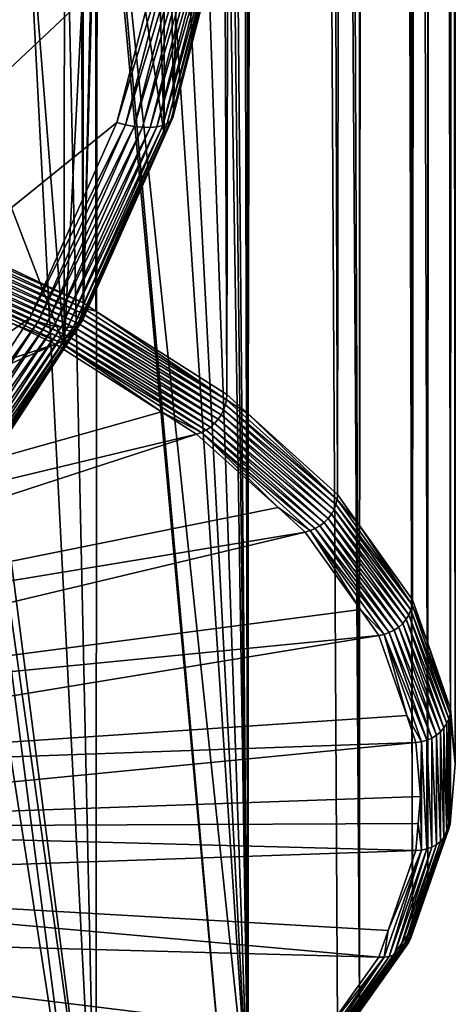
# Model space of a CAD drawing. Extents: x -69 to 24, y -236 to 24.
# Drawn here: x 11 to 15, y -232 to -224 of the extents above; entities that cross this region are included whole.
import ezdxf

# ---------------------------------------------------------------- set-up
doc = ezdxf.new("R2010")
doc.units = 0
doc.layers.add('L1', color=7, linetype='CONTINUOUS')

msp = doc.modelspace()

# ---------------------------------------------------------------- linework, layer by layer
at = {"layer": 'L1', "color": 7}
for points in [[(11.17158, -85.44788, 115.8896), (10.41111, -225.2149, 181.9343), (11.87245, -225.9042, 180.4562)], [(11.17158, -85.44788, 115.8896), (11.87245, -225.9042, 180.4562), (11.96099, -85.87993, 114.963)], [(11.96099, -85.87993, 114.963), (11.87245, -225.9042, 180.4562), (11.98074, -225.9734, 180.3079)], [(11.96099, -85.87993, 114.963), (11.98074, -225.9734, 180.3079), (12.50997, -86.18039, 114.3187)], [(12.50997, -86.18039, 114.3187), (11.98074, -225.9734, 180.3079), (13.08074, -226.676, 178.801)], [(12.50997, -86.18039, 114.3187), (13.08074, -226.676, 178.801), (13.25211, -86.73924, 113.1202)], [(13.25211, -86.73924, 113.1202), (13.08074, -226.676, 178.801), (13.25933, -226.8371, 178.4557)], [(13.25211, -86.73924, 113.1202), (13.25933, -226.8371, 178.4557), (13.58172, -86.98745, 112.588)], [(13.58172, -86.98745, 112.588), (13.25933, -226.8371, 178.4557), (14.01024, -227.514, 177.0039)], [(13.58172, -86.98745, 112.588), (14.01024, -227.514, 177.0039), (14.20367, -87.67469, 111.1142)], [(14.20367, -87.67469, 111.1142), (14.01024, -227.514, 177.0039), (14.19618, -227.7752, 176.4438)], [(14.20367, -87.67469, 111.1142), (14.19618, -227.7752, 176.4438), (14.36401, -87.85186, 110.7342)], [(14.36401, -87.85186, 110.7342), (14.19618, -227.7752, 176.4438), (14.64114, -228.4003, 175.1034)], [(14.36401, -87.85186, 110.7342), (14.64114, -228.4003, 175.1034), (14.79138, -88.66265, 108.9955)], [(14.79138, -88.66265, 108.9955), (14.64114, -228.4003, 175.1034), (14.76783, -228.7641, 174.3232)], [(14.79138, -88.66265, 108.9955), (14.76783, -228.7641, 174.3232), (14.84015, -88.75519, 108.797)], [(14.84015, -88.75519, 108.797), (14.76783, -228.7641, 174.3232), (14.95998, -229.3159, 173.1399)], [(14.84015, -88.75519, 108.797), (14.95998, -229.3159, 173.1399), (15, -89.6782, 106.8176)], [(15, -89.6782, 106.8176), (15, -229.7786, 172.1475), (14.84015, -90.6012, 104.8382)], [(15, -89.6782, 106.8176), (14.95998, -229.3159, 173.1399), (15, -229.7786, 172.1475)], [(14.84015, -90.6012, 104.8382), (14.95998, -230.2413, 171.1552), (14.79138, -90.69373, 104.6398)], [(14.84015, -90.6012, 104.8382), (15, -229.7786, 172.1475), (14.95998, -230.2413, 171.1552)], [(14.79138, -90.69373, 104.6398), (14.76783, -230.7931, 169.9719), (14.36401, -91.50454, 102.901)], [(14.79138, -90.69373, 104.6398), (14.95998, -230.2413, 171.1552), (14.76783, -230.7931, 169.9719)], [(14.36401, -91.50454, 102.901), (14.64114, -231.1569, 169.1916), (14.20367, -91.6817, 102.5211)], [(14.36401, -91.50454, 102.901), (14.76783, -230.7931, 169.9719), (14.64114, -231.1569, 169.1916)], [(14.20367, -91.6817, 102.5211), (14.19618, -231.782, 167.8512), (13.58172, -92.36895, 101.0473)], [(14.20367, -91.6817, 102.5211), (14.64114, -231.1569, 169.1916), (14.19618, -231.782, 167.8512)], [(13.58172, -92.36895, 101.0473), (14.19618, -231.782, 167.8512), (13.25211, -92.61715, 100.515)], [(13.25933, -232.7202, 165.8393), (13.25, -215.0013, 157.4987), (13.25211, -92.61715, 100.515)], [(13.25933, -232.7202, 165.8393), (13.25211, -92.61715, 100.515), (14.01024, -232.0432, 167.2911)], [(14.01024, -232.0432, 167.2911), (13.25211, -92.61715, 100.515), (14.19618, -231.782, 167.8512)], [(10.4286, -214.2567, 141.7386), (12.1558, -217.4182, 143.2129), (-8.482902, -229.5315, 148.8613)], [(13.21708, -215.8733, 157.8373), (13.25, -215.0013, 157.4987), (13.25933, -232.7202, 165.8393)], [(13.25933, -232.7202, 165.8393), (13.11736, -216.7995, 158.0675), (13.21708, -215.8733, 157.8373)], [(13.25933, -232.7202, 165.8393), (13.07528, -217.062, 158.1074), (13.11736, -216.7995, 158.0675)], [(13.02206, -217.3939, 158.158), (13.07528, -217.062, 158.1074), (13.25933, -232.7202, 165.8393)], [(12.1558, -217.4182, 143.2129), (12.75, -220.9047, 144.8386), (-8.482902, -229.5315, 148.8613)], [(13.25933, -232.7202, 165.8393), (12.76897, -218.5625, 158.2326), (13.02206, -217.3939, 158.158)], [(12.55634, -219.2943, 158.2114), (12.76897, -218.5625, 158.2326), (13.25933, -232.7202, 165.8393)], [(12.6325, -224.3167, 146.9813), (12.76897, -218.5625, 158.2326), (12.55634, -219.2943, 158.2114)], [(13.07105, -222.6182, 146.1893), (12.76897, -218.5625, 158.2326), (12.6325, -224.3167, 146.9813)], [(13.25933, -232.7202, 165.8393), (12.40901, -219.8013, 158.1967), (12.55634, -219.2943, 158.2114)], [(12.55484, -224.4913, 147.0628), (12.55634, -219.2943, 158.2114), (12.40901, -219.8013, 158.1967)], [(12.6325, -224.3167, 146.9813), (12.55634, -219.2943, 158.2114), (12.55484, -224.4913, 147.0628)], [(13.25933, -232.7202, 165.8393), (12.01126, -220.8968, 158.0921), (12.40901, -219.8013, 158.1967)], [(12.55484, -224.4913, 147.0628), (12.40901, -219.8013, 158.1967), (12.01126, -220.8968, 158.0921)], [(-8.482902, -229.5315, 148.8613), (12.75, -220.9047, 144.8386), (-5.215625, -231.4491, 149.7556)], [(-3.378514, -232.0471, 150.0344), (-5.215625, -231.4491, 149.7556), (12.75, -220.9047, 144.8386)], [(0.48836, -232.4517, 150.2231), (-3.378514, -232.0471, 150.0344), (12.75, -220.9047, 144.8386)], [(0.48836, -232.4517, 150.2231), (12.75, -220.9047, 144.8386), (2.427487, -232.2488, 150.1285)], [(2.427487, -232.2488, 150.1285), (12.75, -220.9047, 144.8386), (12.60058, -222.6687, 145.6612)], [(12.55484, -224.4913, 147.0628), (12.01126, -220.8968, 158.0921), (11.87419, -226.0219, 147.7765)], [(11.87419, -226.0219, 147.7765), (12.01126, -220.8968, 158.0921), (11.99083, -220.9427, 158.0853)], [(13.08074, -232.8812, 165.4941), (11.99083, -220.9427, 158.0853), (12.01126, -220.8968, 158.0921)], [(13.08074, -232.8812, 165.4941), (12.01126, -220.8968, 158.0921), (13.25933, -232.7202, 165.8393)], [(11.87419, -226.0219, 147.7765), (11.99083, -220.9427, 158.0853), (11.7149, -226.2647, 147.8897)], [(11.7149, -226.2647, 147.8897), (11.99083, -220.9427, 158.0853), (11.71783, -221.5556, 157.9948)], [(11.98074, -233.5838, 163.9872), (11.71783, -221.5556, 157.9948), (11.99083, -220.9427, 158.0853)], [(11.98074, -233.5838, 163.9872), (11.99083, -220.9427, 158.0853), (13.08074, -232.8812, 165.4941)], [(11.39629, -222.2776, 157.8883), (11.71783, -221.5556, 157.9948), (11.98074, -233.5838, 163.9872)], [(11.7149, -226.2647, 147.8897), (11.71783, -221.5556, 157.9948), (11.39629, -222.2776, 157.8883)], [(10.68492, -223.5803, 157.6412), (11.39629, -222.2776, 157.8883), (11.98074, -233.5838, 163.9872)], [(11.39629, -222.2776, 157.8883), (10.68492, -223.5803, 157.6412), (11.7149, -226.2647, 147.8897)], [(12.62663, -224.348, 146.9097), (12.60917, -224.3753, 146.8382), (13.08863, -222.5587, 146.0753)], [(13.08863, -222.5587, 146.0753), (12.60917, -224.3753, 146.8382), (13.07053, -222.5884, 146.005)], [(12.62663, -224.348, 146.9097), (13.08863, -222.5587, 146.0753), (13.07105, -222.6182, 146.1893)], [(12.54146, -224.4148, 146.7028), (12.49288, -224.426, 146.6422), (13.00034, -222.6375, 145.8741)], [(13.00034, -222.6375, 145.8741), (12.49288, -224.426, 146.6422), (12.94999, -222.6557, 145.8167)], [(12.58055, -224.3977, 146.7687), (12.54146, -224.4148, 146.7028), (13.04086, -222.6149, 145.9373)], [(13.04086, -222.6149, 145.9373), (12.54146, -224.4148, 146.7028), (13.00034, -222.6375, 145.8741)], [(12.60917, -224.3753, 146.8382), (12.58055, -224.3977, 146.7687), (13.07053, -222.5884, 146.005)], [(13.07053, -222.5884, 146.005), (12.58055, -224.3977, 146.7687), (13.04086, -222.6149, 145.9373)], [(13.07105, -222.6182, 146.1893), (12.6325, -224.3167, 146.9813), (12.62663, -224.348, 146.9097)], [(2.427487, -232.2488, 150.1285), (12.60058, -222.6687, 145.6612), (12.1558, -224.3912, 146.4644)], [(12.67788, -222.6769, 145.6718), (12.1558, -224.3912, 146.4644), (12.60058, -222.6687, 145.6612)], [(12.23038, -224.41, 146.48), (12.1558, -224.3912, 146.4644), (12.67788, -222.6769, 145.6718)], [(12.75327, -222.6797, 145.6933), (12.23038, -224.41, 146.48), (12.67788, -222.6769, 145.6718)], [(12.30311, -224.4232, 146.5063), (12.23038, -224.41, 146.48), (12.75327, -222.6797, 145.6933)], [(12.37222, -224.4303, 146.5428), (12.30311, -224.4232, 146.5063), (12.82491, -222.677, 145.7252)], [(12.82491, -222.677, 145.7252), (12.30311, -224.4232, 146.5063), (12.75327, -222.6797, 145.6933)], [(12.436, -224.4312, 146.5884), (12.37222, -224.4303, 146.5428), (12.89102, -222.669, 145.7667)], [(12.89102, -222.669, 145.7667), (12.37222, -224.4303, 146.5428), (12.82491, -222.677, 145.7252)], [(12.49288, -224.426, 146.6422), (12.436, -224.4312, 146.5884), (12.94999, -222.6557, 145.8167)], [(12.94999, -222.6557, 145.8167), (12.436, -224.4312, 146.5884), (12.89102, -222.669, 145.7667)], [(10.68492, -223.5803, 157.6412), (11.98074, -233.5838, 163.9872), (10.58749, -223.7281, 157.6088)], [(11.7149, -226.2647, 147.8897), (10.68492, -223.5803, 157.6412), (10.83756, -227.6022, 148.5134)], [(10.58749, -223.7281, 157.6088), (11.87245, -233.653, 163.8388), (10.3843, -224.0363, 157.5411)], [(10.58749, -223.7281, 157.6088), (11.98074, -233.5838, 163.9872), (11.87245, -233.653, 163.8388)], [(10.3843, -224.0363, 157.5411), (11.87245, -233.653, 163.8388), (10.41111, -234.3423, 162.3607)], [(11.85226, -226.0773, 147.6319), (11.82536, -226.0959, 147.5605), (12.60917, -224.3753, 146.8382)], [(12.60917, -224.3753, 146.8382), (11.82536, -226.0959, 147.5605), (12.58055, -224.3977, 146.7687)], [(11.86868, -226.0524, 147.7044), (11.85226, -226.0773, 147.6319), (12.62663, -224.348, 146.9097)], [(12.62663, -224.348, 146.9097), (11.85226, -226.0773, 147.6319), (12.60917, -224.3753, 146.8382)], [(12.62663, -224.348, 146.9097), (12.55484, -224.4913, 147.0628), (11.86868, -226.0524, 147.7044)], [(12.62663, -224.348, 146.9097), (12.6325, -224.3167, 146.9813), (12.55484, -224.4913, 147.0628)], [(12.1558, -224.3912, 146.4644), (11.42611, -226.0321, 147.2296), (2.427487, -232.2488, 150.1285)], [(12.23038, -224.41, 146.48), (11.42611, -226.0321, 147.2296), (12.1558, -224.3912, 146.4644)], [(11.49621, -226.061, 147.2498), (11.42611, -226.0321, 147.2296), (12.23038, -224.41, 146.48)], [(12.30311, -224.4232, 146.5063), (11.49621, -226.061, 147.2498), (12.23038, -224.41, 146.48)], [(11.56458, -226.0839, 147.2807), (11.49621, -226.061, 147.2498), (12.30311, -224.4232, 146.5063)], [(12.37222, -224.4303, 146.5428), (11.56458, -226.0839, 147.2807), (12.30311, -224.4232, 146.5063)], [(11.62954, -226.1004, 147.3215), (11.56458, -226.0839, 147.2807), (12.37222, -224.4303, 146.5428)], [(12.436, -224.4312, 146.5884), (11.62954, -226.1004, 147.3215), (12.37222, -224.4303, 146.5428)], [(11.68949, -226.1099, 147.3712), (11.62954, -226.1004, 147.3215), (12.436, -224.4312, 146.5884)], [(11.74295, -226.1124, 147.4286), (11.68949, -226.1099, 147.3712), (12.49288, -224.426, 146.6422)], [(12.49288, -224.426, 146.6422), (11.68949, -226.1099, 147.3712), (12.436, -224.4312, 146.5884)], [(11.78862, -226.1077, 147.4922), (11.74295, -226.1124, 147.4286), (12.54146, -224.4148, 146.7028)], [(12.54146, -224.4148, 146.7028), (11.74295, -226.1124, 147.4286), (12.49288, -224.426, 146.6422)], [(11.82536, -226.0959, 147.5605), (11.78862, -226.1077, 147.4922), (12.58055, -224.3977, 146.7687)], [(12.58055, -224.3977, 146.7687), (11.78862, -226.1077, 147.4922), (12.54146, -224.4148, 146.7028)], [(12.55484, -224.4913, 147.0628), (11.87419, -226.0219, 147.7765), (11.86868, -226.0524, 147.7044)], [(10.40864, -225.2578, 181.9515), (10.4013, -225.3017, 181.9636), (11.86963, -225.9469, 180.4737)], [(11.87245, -225.9042, 180.4562), (10.41111, -225.2149, 181.9343), (10.40864, -225.2578, 181.9515)], [(10.40864, -225.2578, 181.9515), (11.86963, -225.9469, 180.4737), (11.87245, -225.9042, 180.4562)], [(10.38925, -225.3458, 181.9703), (10.37277, -225.389, 181.9716), (11.84751, -226.0336, 180.4953)], [(10.4013, -225.3017, 181.9636), (10.38925, -225.3458, 181.9703), (11.86125, -225.9904, 180.4868)], [(10.38925, -225.3458, 181.9703), (11.84751, -226.0336, 180.4953), (11.86125, -225.9904, 180.4868)], [(10.4013, -225.3017, 181.9636), (11.86125, -225.9904, 180.4868), (11.86963, -225.9469, 180.4737)], [(10.35228, -225.4301, 181.9673), (10.32824, -225.4684, 181.9577), (11.80535, -226.1155, 180.4976)], [(10.37277, -225.389, 181.9716), (10.35228, -225.4301, 181.9673), (11.82873, -226.0757, 180.4989)], [(10.35228, -225.4301, 181.9673), (11.80535, -226.1155, 180.4976), (11.82873, -226.0757, 180.4989)], [(10.37277, -225.389, 181.9716), (11.82873, -226.0757, 180.4989), (11.84751, -226.0336, 180.4953)], [(10.27188, -225.5325, 181.9231), (10.2409, -225.5569, 181.899), (11.71367, -226.2126, 180.4647)], [(10.30122, -225.5028, 181.9428), (10.27188, -225.5325, 181.9231), (11.74713, -226.1848, 180.4803)], [(10.27188, -225.5325, 181.9231), (11.71367, -226.2126, 180.4647), (11.74713, -226.1848, 180.4803)], [(10.32824, -225.4684, 181.9577), (10.30122, -225.5028, 181.9428), (11.77794, -226.1522, 180.4913)], [(10.30122, -225.5028, 181.9428), (11.74713, -226.1848, 180.4803), (11.77794, -226.1522, 180.4913)], [(10.32824, -225.4684, 181.9577), (11.77794, -226.1522, 180.4913), (11.80535, -226.1155, 180.4976)], [(10.2409, -225.5569, 181.899), (11.28398, -226.0823, 180.7838), (11.67834, -226.2349, 180.445)], [(10.2409, -225.5569, 181.899), (11.67834, -226.2349, 180.445), (11.71367, -226.2126, 180.4647)], [(11.86963, -225.9469, 180.4737), (11.86125, -225.9904, 180.4868), (13.07764, -226.7185, 178.8189)], [(11.87245, -225.9042, 180.4562), (11.86963, -225.9469, 180.4737), (11.98074, -225.9734, 180.3079)], [(11.86963, -225.9469, 180.4737), (13.07764, -226.7185, 178.8189), (11.98074, -225.9734, 180.3079)], [(2.427487, -232.2488, 150.1285), (11.42611, -226.0321, 147.2296), (10.4286, -227.5528, 147.9387)], [(11.49621, -226.061, 147.2498), (10.4286, -227.5528, 147.9387), (11.42611, -226.0321, 147.2296)], [(11.86868, -226.0524, 147.7044), (11.87419, -226.0219, 147.7765), (11.7149, -226.2647, 147.8897)], [(11.84751, -226.0336, 180.4953), (11.82873, -226.0757, 180.4989), (13.05327, -226.8039, 178.8436)], [(11.86125, -225.9904, 180.4868), (11.84751, -226.0336, 180.4953), (13.06841, -226.7615, 178.8332)], [(11.84751, -226.0336, 180.4953), (13.05327, -226.8039, 178.8436), (13.06841, -226.7615, 178.8332)], [(11.86125, -225.9904, 180.4868), (13.06841, -226.7615, 178.8332), (13.07764, -226.7185, 178.8189)], [(11.98074, -225.9734, 180.3079), (13.07764, -226.7185, 178.8189), (13.08074, -226.676, 178.801)], [(11.64198, -226.2512, 180.4216), (11.28398, -226.0823, 180.7838), (5.653561, -228.2091, 176.607)], [(10.49258, -227.591, 147.9633), (10.4286, -227.5528, 147.9387), (11.49621, -226.061, 147.2498)], [(11.56458, -226.0839, 147.2807), (10.49258, -227.591, 147.9633), (11.49621, -226.061, 147.2498)], [(10.55498, -227.623, 147.9984), (10.49258, -227.591, 147.9633), (11.56458, -226.0839, 147.2807)], [(11.62954, -226.1004, 147.3215), (10.55498, -227.623, 147.9984), (11.56458, -226.0839, 147.2807)], [(10.61427, -227.6481, 148.0433), (10.55498, -227.623, 147.9984), (11.62954, -226.1004, 147.3215)], [(11.68949, -226.1099, 147.3712), (10.61427, -227.6481, 148.0433), (11.62954, -226.1004, 147.3215)], [(10.66898, -227.6657, 148.0967), (10.61427, -227.6481, 148.0433), (11.68949, -226.1099, 147.3712)], [(11.74295, -226.1124, 147.4286), (10.66898, -227.6657, 148.0967), (11.68949, -226.1099, 147.3712)], [(10.71778, -227.6752, 148.1574), (10.66898, -227.6657, 148.0967), (11.74295, -226.1124, 147.4286)], [(10.75946, -227.6766, 148.2238), (10.71778, -227.6752, 148.1574), (11.78862, -226.1077, 147.4922)], [(11.78862, -226.1077, 147.4922), (10.71778, -227.6752, 148.1574), (11.74295, -226.1124, 147.4286)], [(10.79299, -227.6697, 148.2944), (10.75946, -227.6766, 148.2238), (11.82536, -226.0959, 147.5605)], [(11.82536, -226.0959, 147.5605), (10.75946, -227.6766, 148.2238), (11.78862, -226.1077, 147.4922)], [(10.81755, -227.6547, 148.3674), (10.79299, -227.6697, 148.2944), (11.85226, -226.0773, 147.6319)], [(11.85226, -226.0773, 147.6319), (10.79299, -227.6697, 148.2944), (11.82536, -226.0959, 147.5605)], [(10.83253, -227.632, 148.441), (10.81755, -227.6547, 148.3674), (11.86868, -226.0524, 147.7044)], [(11.86868, -226.0524, 147.7044), (10.81755, -227.6547, 148.3674), (11.85226, -226.0773, 147.6319)], [(11.86868, -226.0524, 147.7044), (11.7149, -226.2647, 147.8897), (10.83253, -227.632, 148.441)], [(11.28398, -226.0823, 180.7838), (11.64198, -226.2512, 180.4216), (11.67834, -226.2349, 180.445)], [(11.80535, -226.1155, 180.4976), (11.77794, -226.1522, 180.4913), (13.00682, -226.883, 178.8517)], [(11.82873, -226.0757, 180.4989), (11.80535, -226.1155, 180.4976), (13.03257, -226.8447, 178.8498)], [(11.80535, -226.1155, 180.4976), (13.00682, -226.883, 178.8517), (13.03257, -226.8447, 178.8498)], [(11.82873, -226.0757, 180.4989), (13.03257, -226.8447, 178.8498), (13.05327, -226.8039, 178.8436)], [(11.74713, -226.1848, 180.4803), (11.71367, -226.2126, 180.4647), (12.94267, -226.9485, 178.8425)], [(11.77794, -226.1522, 180.4913), (11.74713, -226.1848, 180.4803), (12.97661, -226.9179, 178.8493)], [(11.74713, -226.1848, 180.4803), (12.94267, -226.9485, 178.8425), (12.97661, -226.9179, 178.8493)], [(11.77794, -226.1522, 180.4913), (12.97661, -226.9179, 178.8493), (13.00682, -226.883, 178.8517)], [(6.278356, -228.5782, 175.8155), (11.64198, -226.2512, 180.4216), (5.653561, -228.2091, 176.607)], [(12.53081, -226.819, 179.204), (11.64198, -226.2512, 180.4216), (6.278356, -228.5782, 175.8155)], [(11.7149, -226.2647, 147.8897), (10.83756, -227.6022, 148.5134), (10.83253, -227.632, 148.441)], [(11.64198, -226.2512, 180.4216), (12.53081, -226.819, 179.204), (11.67834, -226.2349, 180.445)], [(11.71367, -226.2126, 180.4647), (11.67834, -226.2349, 180.445), (12.9058, -226.9741, 178.8316)], [(11.67834, -226.2349, 180.445), (12.53081, -226.819, 179.204), (12.86688, -226.9941, 178.8168)], [(11.67834, -226.2349, 180.445), (12.86688, -226.9941, 178.8168), (12.9058, -226.9741, 178.8316)], [(11.71367, -226.2126, 180.4647), (12.9058, -226.9741, 178.8316), (12.94267, -226.9485, 178.8425)], [(13.25933, -226.8371, 178.4557), (13.08074, -226.676, 178.801), (13.07764, -226.7185, 178.8189)], [(13.06841, -226.7615, 178.8332), (13.05327, -226.8039, 178.8436), (13.99703, -227.5987, 177.0378)], [(13.07764, -226.7185, 178.8189), (13.06841, -226.7615, 178.8332), (14.00692, -227.5563, 177.0222)], [(13.06841, -226.7615, 178.8332), (13.99703, -227.5987, 177.0378), (14.00692, -227.5563, 177.0222)], [(13.07764, -226.7185, 178.8189), (14.00692, -227.5563, 177.0222), (13.25933, -226.8371, 178.4557)], [(12.82682, -227.008, 178.7985), (12.53081, -226.819, 179.204), (6.278356, -228.5782, 175.8155)], [(12.53081, -226.819, 179.204), (12.82682, -227.008, 178.7985), (12.86688, -226.9941, 178.8168)], [(13.03257, -226.8447, 178.8498), (13.00682, -226.883, 178.8517), (13.95865, -227.6796, 177.0594)], [(13.05327, -226.8039, 178.8436), (13.03257, -226.8447, 178.8498), (13.98081, -227.6401, 177.0503)], [(13.03257, -226.8447, 178.8498), (13.95865, -227.6796, 177.0594), (13.98081, -227.6401, 177.0503)], [(13.05327, -226.8039, 178.8436), (13.98081, -227.6401, 177.0503), (13.99703, -227.5987, 177.0378)], [(13.25933, -226.8371, 178.4557), (14.00692, -227.5563, 177.0222), (14.01024, -227.514, 177.0039)], [(12.97661, -226.9179, 178.8493), (12.94267, -226.9485, 178.8425), (13.89871, -227.7492, 177.0665)], [(13.00682, -226.883, 178.8517), (12.97661, -226.9179, 178.8493), (13.93106, -227.7162, 177.0648)], [(12.97661, -226.9179, 178.8493), (13.89871, -227.7492, 177.0665), (13.93106, -227.7162, 177.0648)], [(13.00682, -226.883, 178.8517), (13.93106, -227.7162, 177.0648), (13.95865, -227.6796, 177.0594)], [(6.769339, -228.9818, 174.95), (12.82682, -227.008, 178.7985), (6.278356, -228.5782, 175.8155)], [(13.51057, -227.6245, 177.4766), (12.82682, -227.008, 178.7985), (6.769339, -228.9818, 174.95)], [(12.82682, -227.008, 178.7985), (13.51057, -227.6245, 177.4766), (12.86688, -226.9941, 178.8168)], [(12.9058, -226.9741, 178.8316), (12.86688, -226.9941, 178.8168), (13.82287, -227.8008, 177.0586)], [(12.86688, -226.9941, 178.8168), (13.51057, -227.6245, 177.4766), (13.78118, -227.8184, 177.0492)], [(12.86688, -226.9941, 178.8168), (13.78118, -227.8184, 177.0492), (13.82287, -227.8008, 177.0586)], [(12.94267, -226.9485, 178.8425), (12.9058, -226.9741, 178.8316), (13.86236, -227.7776, 177.0644)], [(12.9058, -226.9741, 178.8316), (13.82287, -227.8008, 177.0586), (13.86236, -227.7776, 177.0644)], [(12.94267, -226.9485, 178.8425), (13.86236, -227.7776, 177.0644), (13.89871, -227.7492, 177.0665)], [(14.19618, -227.7752, 176.4438), (14.01024, -227.514, 177.0039), (14.00692, -227.5563, 177.0222)], [(13.99703, -227.5987, 177.0378), (13.98081, -227.6401, 177.0503), (14.62733, -228.484, 175.1391)], [(14.00692, -227.5563, 177.0222), (13.99703, -227.5987, 177.0378), (14.63767, -228.4423, 175.1222)], [(13.99703, -227.5987, 177.0378), (14.62733, -228.484, 175.1391), (14.63767, -228.4423, 175.1222)], [(14.00692, -227.5563, 177.0222), (14.63767, -228.4423, 175.1222), (14.19618, -227.7752, 176.4438)], [(13.73828, -227.8298, 177.0364), (13.51057, -227.6245, 177.4766), (6.769339, -228.9818, 174.95)], [(13.51057, -227.6245, 177.4766), (13.73828, -227.8298, 177.0364), (13.78118, -227.8184, 177.0492)], [(13.95865, -227.6796, 177.0594), (13.93106, -227.7162, 177.0648), (14.58722, -228.5625, 175.1658)], [(13.98081, -227.6401, 177.0503), (13.95865, -227.6796, 177.0594), (14.61039, -228.5244, 175.1537)], [(13.95865, -227.6796, 177.0594), (14.58722, -228.5625, 175.1658), (14.61039, -228.5244, 175.1537)], [(13.98081, -227.6401, 177.0503), (14.61039, -228.5244, 175.1537), (14.62733, -228.484, 175.1391)], [(13.89871, -227.7492, 177.0665), (13.86236, -227.7776, 177.0644), (14.52459, -228.6283, 175.1811)], [(13.93106, -227.7162, 177.0648), (13.89871, -227.7492, 177.0665), (14.5584, -228.5974, 175.175)], [(13.89871, -227.7492, 177.0665), (14.52459, -228.6283, 175.1811), (14.5584, -228.5974, 175.175)], [(13.93106, -227.7162, 177.0648), (14.5584, -228.5974, 175.175), (14.58722, -228.5625, 175.1658)], [(7.116045, -229.4113, 174.0289), (13.73828, -227.8298, 177.0364), (6.769339, -228.9818, 174.95)], [(14.20237, -228.4817, 175.6383), (13.73828, -227.8298, 177.0364), (7.116045, -229.4113, 174.0289)], [(13.73828, -227.8298, 177.0364), (14.20237, -228.4817, 175.6383), (13.78118, -227.8184, 177.0492)], [(13.82287, -227.8008, 177.0586), (13.78118, -227.8184, 177.0492), (14.44533, -228.6752, 175.1835)], [(13.78118, -227.8184, 177.0492), (14.20237, -228.4817, 175.6383), (14.40177, -228.6901, 175.1797)], [(13.78118, -227.8184, 177.0492), (14.40177, -228.6901, 175.1797), (14.44533, -228.6752, 175.1835)], [(13.86236, -227.7776, 177.0644), (13.82287, -227.8008, 177.0586), (14.4866, -228.6545, 175.184)], [(13.82287, -227.8008, 177.0586), (14.44533, -228.6752, 175.1835), (14.4866, -228.6545, 175.184)], [(13.86236, -227.7776, 177.0644), (14.4866, -228.6545, 175.184), (14.52459, -228.6283, 175.1811)], [(14.19618, -227.7752, 176.4438), (14.63767, -228.4423, 175.1222), (14.64114, -228.4003, 175.1034)], [(14.76783, -228.7641, 174.3232), (14.64114, -228.4003, 175.1034), (14.63767, -228.4423, 175.1222)], [(14.35693, -228.6988, 175.1728), (14.20237, -228.4817, 175.6383), (7.116045, -229.4113, 174.0289)], [(14.20237, -228.4817, 175.6383), (14.35693, -228.6988, 175.1728), (14.40177, -228.6901, 175.1797)], [(14.62733, -228.484, 175.1391), (14.61039, -228.5244, 175.1537), (14.94588, -229.3988, 173.1774)], [(14.63767, -228.4423, 175.1222), (14.62733, -228.484, 175.1391), (14.95644, -229.3577, 173.1591)], [(14.62733, -228.484, 175.1391), (14.94588, -229.3988, 173.1774), (14.95644, -229.3577, 173.1591)], [(14.63767, -228.4423, 175.1222), (14.95644, -229.3577, 173.1591), (14.76783, -228.7641, 174.3232)], [(14.5584, -228.5974, 175.175), (14.52459, -228.6283, 175.1811), (14.87544, -229.5079, 173.2226)], [(14.58722, -228.5625, 175.1658), (14.5584, -228.5974, 175.175), (14.9049, -229.4748, 173.2095)], [(14.5584, -228.5974, 175.175), (14.87544, -229.5079, 173.2226), (14.9049, -229.4748, 173.2095)], [(14.61039, -228.5244, 175.1537), (14.58722, -228.5625, 175.1658), (14.92856, -229.4381, 173.1943)], [(14.58722, -228.5625, 175.1658), (14.9049, -229.4748, 173.2095), (14.92856, -229.4381, 173.1943)], [(14.61039, -228.5244, 175.1537), (14.92856, -229.4381, 173.1943), (14.94588, -229.3988, 173.1774)], [(14.44533, -228.6752, 175.1835), (14.40177, -228.6901, 175.1797), (14.75991, -229.5786, 173.2462)], [(14.4866, -228.6545, 175.184), (14.44533, -228.6752, 175.1835), (14.80208, -229.5604, 173.2412)], [(14.44533, -228.6752, 175.1835), (14.75991, -229.5786, 173.2462), (14.80208, -229.5604, 173.2412)], [(14.52459, -228.6283, 175.1811), (14.4866, -228.6545, 175.184), (14.8409, -229.5367, 173.2332)], [(14.4866, -228.6545, 175.184), (14.80208, -229.5604, 173.2412), (14.8409, -229.5367, 173.2332)], [(14.52459, -228.6283, 175.1811), (14.8409, -229.5367, 173.2332), (14.87544, -229.5079, 173.2226)], [(7.311086, -229.8575, 173.0719), (14.35693, -228.6988, 175.1728), (7.116045, -229.4113, 174.0289)], [(14.59148, -229.3723, 173.7284), (14.35693, -228.6988, 175.1728), (7.311086, -229.8575, 173.0719)], [(14.35693, -228.6988, 175.1728), (14.59148, -229.3723, 173.7284), (14.40177, -228.6901, 175.1797)], [(14.40177, -228.6901, 175.1797), (14.59148, -229.3723, 173.7284), (14.7154, -229.5908, 173.2483)], [(14.40177, -228.6901, 175.1797), (14.7154, -229.5908, 173.2483), (14.75991, -229.5786, 173.2462)], [(14.76783, -228.7641, 174.3232), (14.95644, -229.3577, 173.1591), (14.95998, -229.3159, 173.1399)], [(15, -229.7786, 172.1475), (14.95998, -229.3159, 173.1399), (14.95644, -229.3577, 173.1591)], [(14.66959, -229.5966, 173.2473), (14.59148, -229.3723, 173.7284), (7.311086, -229.8575, 173.0719)], [(14.59148, -229.3723, 173.7284), (14.66959, -229.5966, 173.2473), (14.7154, -229.5908, 173.2483)], [(14.94588, -229.3988, 173.1774), (14.92856, -229.4381, 173.1943), (14.94588, -230.3234, 171.1946)], [(14.95644, -229.3577, 173.1591), (14.94588, -229.3988, 173.1774), (14.95644, -230.283, 171.1749)], [(14.94588, -229.3988, 173.1774), (14.94588, -230.3234, 171.1946), (14.95644, -230.283, 171.1749)], [(14.95644, -229.3577, 173.1591), (14.95644, -230.283, 171.1749), (15, -229.7786, 172.1475)], [(14.87544, -229.5079, 173.2226), (14.8409, -229.5367, 173.2332), (14.87544, -230.4281, 171.2491)], [(14.9049, -229.4748, 173.2095), (14.87544, -229.5079, 173.2226), (14.9049, -230.3969, 171.2321)], [(14.87544, -229.5079, 173.2226), (14.87544, -230.4281, 171.2491), (14.9049, -230.3969, 171.2321)], [(14.92856, -229.4381, 173.1943), (14.9049, -229.4748, 173.2095), (14.92856, -230.3617, 171.2138)], [(14.9049, -229.4748, 173.2095), (14.9049, -230.3969, 171.2321), (14.92856, -230.3617, 171.2138)], [(14.92856, -229.4381, 173.1943), (14.92856, -230.3617, 171.2138), (14.94588, -230.3234, 171.1946)], [(14.7154, -229.5908, 173.2483), (14.66959, -229.5966, 173.2473), (14.70883, -230.0504, 172.2742)], [(14.7154, -229.5908, 173.2483), (14.70883, -230.0504, 172.2742), (14.7154, -230.5011, 171.2961)], [(14.75991, -229.5786, 173.2462), (14.7154, -229.5908, 173.2483), (14.75991, -230.4917, 171.2881)], [(14.7154, -230.5011, 171.2961), (14.75991, -230.4917, 171.2881), (14.7154, -229.5908, 173.2483)], [(14.80208, -229.5604, 173.2412), (14.75991, -229.5786, 173.2462), (14.80208, -230.4761, 171.2774)], [(14.75991, -229.5786, 173.2462), (14.75991, -230.4917, 171.2881), (14.80208, -230.4761, 171.2774)], [(14.8409, -229.5367, 173.2332), (14.80208, -229.5604, 173.2412), (14.8409, -230.4548, 171.2643)], [(14.80208, -229.5604, 173.2412), (14.80208, -230.4761, 171.2774), (14.8409, -230.4548, 171.2643)], [(14.8409, -229.5367, 173.2332), (14.8409, -230.4548, 171.2643), (14.87544, -230.4281, 171.2491)], [(7.350303, -230.311, 172.0994), (14.66959, -229.5966, 173.2473), (7.311086, -229.8575, 173.0719)], [(14.70883, -230.0504, 172.2742), (14.66959, -229.5966, 173.2473), (7.350303, -230.311, 172.0994)], [(15, -229.7786, 172.1475), (14.95644, -230.283, 171.1749), (14.95998, -230.2413, 171.1552)], [(7.350303, -230.311, 172.0994), (14.68921, -230.2773, 171.7877), (14.70883, -230.0504, 172.2742)], [(14.7154, -230.5011, 171.2961), (14.70883, -230.0504, 172.2742), (14.68921, -230.2773, 171.7877)], [(14.76783, -230.7931, 169.9719), (14.95998, -230.2413, 171.1552), (14.95644, -230.283, 171.1749)], [(7.232861, -230.7621, 171.132), (14.66959, -230.5041, 171.3012), (7.350303, -230.311, 172.0994)], [(14.66959, -230.5041, 171.3012), (14.68921, -230.2773, 171.7877), (7.350303, -230.311, 172.0994)], [(14.94588, -230.3234, 171.1946), (14.92856, -230.3617, 171.2138), (14.62733, -231.2381, 169.2329)], [(14.94588, -230.3234, 171.1946), (14.62733, -231.2381, 169.2329), (14.63767, -231.1984, 169.2118)], [(14.95644, -230.283, 171.1749), (14.94588, -230.3234, 171.1946), (14.63767, -231.1984, 169.2118)], [(14.95644, -230.283, 171.1749), (14.63767, -231.1984, 169.2118), (14.76783, -230.7931, 169.9719)], [(14.7154, -230.5011, 171.2961), (14.68921, -230.2773, 171.7877), (14.66959, -230.5041, 171.3012)], [(14.9049, -230.3969, 171.2321), (14.87544, -230.4281, 171.2491), (14.58722, -231.3091, 169.2758)], [(14.9049, -230.3969, 171.2321), (14.58722, -231.3091, 169.2758), (14.61039, -231.2753, 169.2544)], [(14.92856, -230.3617, 171.2138), (14.9049, -230.3969, 171.2321), (14.61039, -231.2753, 169.2544)], [(14.92856, -230.3617, 171.2138), (14.61039, -231.2753, 169.2544), (14.62733, -231.2381, 169.2329)], [(14.7154, -230.5011, 171.2961), (14.43504, -231.1777, 169.8568), (14.40177, -231.4017, 169.3646)], [(14.7154, -230.5011, 171.2961), (14.40177, -231.4017, 169.3646), (14.44533, -231.3951, 169.3508)], [(14.66959, -230.5041, 171.3012), (14.43504, -231.1777, 169.8568), (14.7154, -230.5011, 171.2961)], [(14.44533, -231.3951, 169.3508), (14.4866, -231.3821, 169.3346), (14.75991, -230.4917, 171.2881)], [(14.44533, -231.3951, 169.3508), (14.75991, -230.4917, 171.2881), (14.7154, -230.5011, 171.2961)], [(14.80208, -230.4761, 171.2774), (14.75991, -230.4917, 171.2881), (14.4866, -231.3821, 169.3346)], [(14.80208, -230.4761, 171.2774), (14.4866, -231.3821, 169.3346), (14.52459, -231.3631, 169.3164)], [(14.8409, -230.4548, 171.2643), (14.80208, -230.4761, 171.2774), (14.52459, -231.3631, 169.3164)], [(14.8409, -230.4548, 171.2643), (14.52459, -231.3631, 169.3164), (14.5584, -231.3386, 169.2967)], [(14.87544, -230.4281, 171.2491), (14.8409, -230.4548, 171.2643), (14.5584, -231.3386, 169.2967)], [(14.87544, -230.4281, 171.2491), (14.5584, -231.3386, 169.2967), (14.58722, -231.3091, 169.2758)], [(14.43504, -231.1777, 169.8568), (14.66959, -230.5041, 171.3012), (7.232861, -230.7621, 171.132)], [(6.961263, -231.2012, 170.1905), (14.35693, -231.402, 169.3757), (7.232861, -230.7621, 171.132)], [(14.35693, -231.402, 169.3757), (14.43504, -231.1777, 169.8568), (7.232861, -230.7621, 171.132)], [(14.76783, -230.7931, 169.9719), (14.63767, -231.1984, 169.2118), (14.64114, -231.1569, 169.1916)], [(14.19618, -231.782, 167.8512), (14.64114, -231.1569, 169.1916), (14.63767, -231.1984, 169.2118)], [(6.541298, -231.6188, 169.2948), (13.73828, -232.271, 167.5121), (6.961263, -231.2012, 170.1905)], [(13.73828, -232.271, 167.5121), (13.89284, -232.0539, 167.9777), (6.961263, -231.2012, 170.1905)], [(13.89284, -232.0539, 167.9777), (14.35693, -231.402, 169.3757), (6.961263, -231.2012, 170.1905)], [(14.62733, -231.2381, 169.2329), (14.61039, -231.2753, 169.2544), (13.99703, -232.1236, 167.3342)], [(14.62733, -231.2381, 169.2329), (13.99703, -232.1236, 167.3342), (14.00692, -232.0844, 167.3117)], [(14.63767, -231.1984, 169.2118), (14.62733, -231.2381, 169.2329), (14.00692, -232.0844, 167.3117)], [(14.63767, -231.1984, 169.2118), (14.00692, -232.0844, 167.3117), (14.19618, -231.782, 167.8512)], [(14.43504, -231.1777, 169.8568), (14.35693, -231.402, 169.3757), (14.40177, -231.4017, 169.3646)], [(14.58722, -231.3091, 169.2758), (14.5584, -231.3386, 169.2967), (13.95865, -232.1921, 167.3823)], [(14.58722, -231.3091, 169.2758), (13.95865, -232.1921, 167.3823), (13.98081, -232.1597, 167.3579)], [(14.61039, -231.2753, 169.2544), (14.58722, -231.3091, 169.2758), (13.98081, -232.1597, 167.3579)], [(14.61039, -231.2753, 169.2544), (13.98081, -232.1597, 167.3579), (13.99703, -232.1236, 167.3342)], [(14.40177, -231.4017, 169.3646), (13.89284, -232.0539, 167.9777), (13.78118, -232.2735, 167.4952)], [(14.40177, -231.4017, 169.3646), (13.78118, -232.2735, 167.4952), (13.82287, -232.2694, 167.4757)], [(14.44533, -231.3951, 169.3508), (14.40177, -231.4017, 169.3646), (13.82287, -232.2694, 167.4757)], [(14.44533, -231.3951, 169.3508), (13.82287, -232.2694, 167.4757), (13.86236, -232.2589, 167.4541)], [(13.86236, -232.2589, 167.4541), (13.89871, -232.2423, 167.431), (14.4866, -231.3821, 169.3346)], [(13.86236, -232.2589, 167.4541), (14.4866, -231.3821, 169.3346), (14.44533, -231.3951, 169.3508)], [(14.35693, -231.402, 169.3757), (13.89284, -232.0539, 167.9777), (14.40177, -231.4017, 169.3646)], [(14.52459, -231.3631, 169.3164), (14.4866, -231.3821, 169.3346), (13.89871, -232.2423, 167.431)], [(14.52459, -231.3631, 169.3164), (13.89871, -232.2423, 167.431), (13.93106, -232.2198, 167.4069)], [(14.5584, -231.3386, 169.2967), (14.52459, -231.3631, 169.3164), (13.93106, -232.2198, 167.4069)], [(14.5584, -231.3386, 169.2967), (13.93106, -232.2198, 167.4069), (13.95865, -232.1921, 167.3823)], [(5.981917, -232.0062, 168.4641), (12.82682, -233.0927, 165.75), (6.541298, -231.6188, 169.2948)], [(12.82682, -233.0927, 165.75), (13.05454, -232.8874, 166.1902), (6.541298, -231.6188, 169.2948)], [(13.05454, -232.8874, 166.1902), (13.73828, -232.271, 167.5121), (6.541298, -231.6188, 169.2948)], [(14.19618, -231.782, 167.8512), (14.00692, -232.0844, 167.3117), (14.01024, -232.0432, 167.2911)]]:
    msp.add_3dface(points, dxfattribs=at)

doc.saveas('drawing.dxf')
